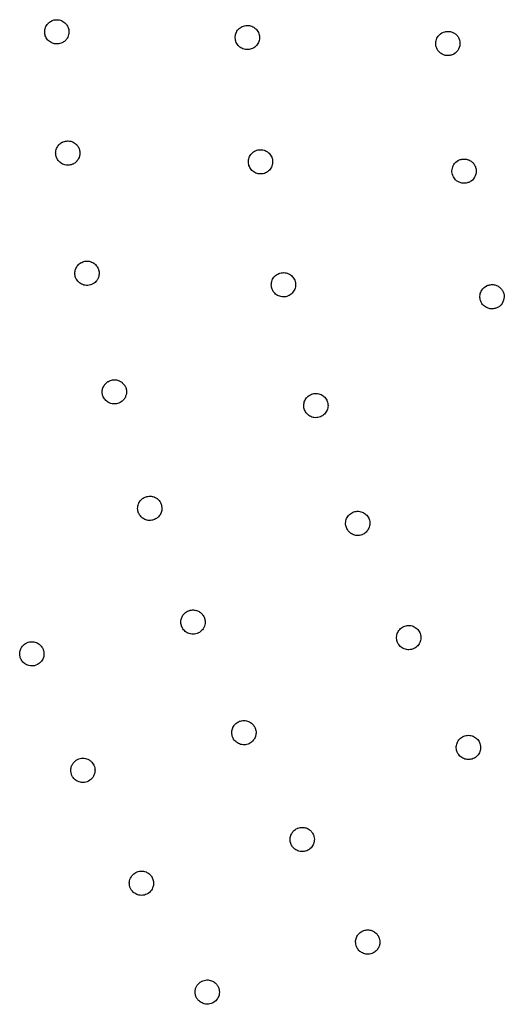
# Model space of a CAD drawing. Units: millimetres. Extents: x 696 to 1510, y 543 to 2573.
# Drawn here: x 742 to 770, y 1150 to 1207 of the extents above; entities that cross this region are included whole.
import ezdxf

# ---------------------------------------------------------------- set-up
doc = ezdxf.new("R2010")
doc.units = ezdxf.units.MM
doc.header["$LTSCALE"] = 10
doc.layers.add('Spigoli visibili(ISO)', color=179, linetype='Continuous', lineweight=25, true_color=0x262659)

msp = doc.modelspace()

# ---------------------------------------------------------------- linework, layer by layer
at = {"layer": 'Spigoli visibili(ISO)'}
for points, knots in [([(744.418, 1206.155), (744.382, 1206.082), (744.34, 1206.025), (744.251, 1205.929), (744.195, 1205.884), (744.014, 1205.783), (743.907, 1205.765), (743.702, 1205.75), (743.599, 1205.78), (743.436, 1205.843), (743.356, 1205.899), (743.233, 1206.02), (743.182, 1206.093), (743.113, 1206.25), (743.093, 1206.33), (743.084, 1206.472), (743.088, 1206.532), (743.113, 1206.665), (743.137, 1206.724), (743.156, 1206.763)], [-0.09065685, -0.09065685, -0.09065685, -0.09065685, -0.08828365, -0.08828365, -0.08529002, -0.08529002, -0.07996826, -0.07996826, -0.07012542, -0.07012542, -0.05422798, -0.05422798, -0.03822231, -0.03822231, -0.02387206, -0.02387206, -0.01346489, -0.01346489, -0.000001, -0.000001, -0.000001, -0.000001]), ([(743.156, 1206.763), (743.199, 1206.85), (743.252, 1206.915), (743.301, 1206.962), (743.307, 1206.968), (743.314, 1206.974), (743.32, 1206.98), (743.39, 1207.042), (743.461, 1207.081), (743.518, 1207.104), (743.536, 1207.112), (743.553, 1207.118), (743.57, 1207.124), (743.665, 1207.155), (743.752, 1207.16), (743.817, 1207.157), (743.833, 1207.157), (743.848, 1207.155), (743.863, 1207.154), (743.956, 1207.144), (744.036, 1207.116), (744.106, 1207.081), (744.116, 1207.075), (744.127, 1207.07), (744.137, 1207.064), (744.22, 1207.016), (744.281, 1206.958), (744.322, 1206.909), (744.329, 1206.9), (744.336, 1206.892), (744.342, 1206.883), (744.387, 1206.825), (744.423, 1206.759), (744.448, 1206.687), (744.452, 1206.676), (744.456, 1206.664), (744.459, 1206.652), (744.478, 1206.587), (744.488, 1206.519), (744.486, 1206.448), (744.486, 1206.432), (744.486, 1206.417), (744.484, 1206.402), (744.481, 1206.367), (744.476, 1206.333), (744.468, 1206.299), (744.455, 1206.241), (744.436, 1206.193), (744.418, 1206.155)], [-0.1119825, -0.1119825, -0.1119825, -0.1119825, -0.1086578, -0.1086578, -0.1086578, -0.108212, -0.108212, -0.108212, -0.103431, -0.103431, -0.103431, -0.1019624, -0.1019624, -0.1019624, -0.0938125, -0.0938125, -0.0938125, -0.0918451, -0.0918451, -0.0918451, -0.0798154, -0.0798154, -0.0798154, -0.0779294, -0.0779294, -0.0779294, -0.0624883, -0.0624883, -0.0624883, -0.0599053, -0.0599053, -0.0599053, -0.0423912, -0.0423912, -0.0423912, -0.0395745, -0.0395745, -0.0395745, -0.0239977, -0.0239977, -0.0239977, -0.0206466, -0.0206466, -0.0206466, -0.0130168, -0.0130168, -0.0130168, -0.000001, -0.000001, -0.000001, -0.000001]), ([(754.152, 1206.43), (754.191, 1206.512), (754.245, 1206.587), (754.314, 1206.65), (754.382, 1206.713), (754.465, 1206.762), (754.644, 1206.825), (754.741, 1206.838), (754.931, 1206.825), (755.023, 1206.799), (755.107, 1206.756), (755.19, 1206.713), (755.263, 1206.654), (755.379, 1206.516), (755.423, 1206.437), (755.478, 1206.27), (755.49, 1206.181), (755.48, 1206.007), (755.459, 1205.919), (755.421, 1205.838)], [0, 0, 0, 0, 0.00126592, 0.00126592, 0.00126592, 0.00253183, 0.00253183, 0.00379775, 0.00379775, 0.00506366, 0.00506366, 0.00506366, 0.00632958, 0.00632958, 0.00759549, 0.00759549, 0.00886141, 0.00886141, 0.01012732, 0.01012732, 0.01012732, 0.01012732]), ([(755.421, 1205.838), (755.383, 1205.757), (755.33, 1205.682), (755.194, 1205.557), (755.113, 1205.507), (754.933, 1205.442), (754.838, 1205.429), (754.647, 1205.441), (754.553, 1205.467), (754.386, 1205.551), (754.312, 1205.61), (754.195, 1205.748), (754.15, 1205.828), (754.094, 1205.996), (754.082, 1206.084), (754.092, 1206.261), (754.114, 1206.348), (754.152, 1206.43)], [0, 0, 0, 0, 0.00126592, 0.00126592, 0.00253183, 0.00253183, 0.00379775, 0.00379775, 0.00506366, 0.00506366, 0.00632958, 0.00632958, 0.00759549, 0.00759549, 0.00886141, 0.00886141, 0.01012732, 0.01012732, 0.01012732, 0.01012732]), ([(765.939, 1205.229), (765.859, 1205.289), (765.794, 1205.366), (765.723, 1205.495), (765.704, 1205.541), (765.677, 1205.634), (765.668, 1205.682), (765.656, 1205.828), (765.669, 1205.927), (765.734, 1206.112), (765.786, 1206.198), (765.855, 1206.27)], [0, 0, 0, 0, 0.001383196, 0.001383196, 0.002074793, 0.002074793, 0.002766391, 0.002766391, 0.004149587, 0.004149587, 0.005532782, 0.005532782, 0.005532782, 0.005532782]), ([(765.855, 1206.27), (765.948, 1206.367), (766.069, 1206.437), (766.268, 1206.484), (766.337, 1206.49), (766.472, 1206.481), (766.54, 1206.467), (766.666, 1206.421), (766.726, 1206.388), (766.833, 1206.308), (766.881, 1206.26), (766.961, 1206.155), (766.993, 1206.096), (767.04, 1205.973), (767.054, 1205.909), (767.07, 1205.712), (767.043, 1205.579), (766.919, 1205.343), (766.823, 1205.243), (766.647, 1205.144), (766.582, 1205.119), (766.45, 1205.089), (766.381, 1205.084), (766.246, 1205.093), (766.178, 1205.108), (766.052, 1205.155), (765.993, 1205.188), (765.939, 1205.229)], [0, 0, 0, 0, 0.00186434, 0.00186434, 0.00279651, 0.00279651, 0.00372868, 0.00372868, 0.00466085, 0.00466085, 0.00559302, 0.00559302, 0.0065252, 0.0065252, 0.00745737, 0.00745737, 0.00932171, 0.00932171, 0.01118605, 0.01118605, 0.01211822, 0.01211822, 0.01305039, 0.01305039, 0.01398256, 0.01398256, 0.01491473, 0.01491473, 0.01491473, 0.01491473]), ([(743.77, 1199.725), (743.806, 1199.814), (743.855, 1199.882), (743.9, 1199.932), (743.906, 1199.939), (743.912, 1199.946), (743.919, 1199.953), (743.983, 1200.018), (744.05, 1200.061), (744.105, 1200.089), (744.123, 1200.098), (744.141, 1200.106), (744.159, 1200.113), (744.25, 1200.15), (744.334, 1200.161), (744.399, 1200.163), (744.416, 1200.164), (744.433, 1200.164), (744.449, 1200.163), (744.551, 1200.159), (744.634, 1200.133), (744.693, 1200.108), (744.705, 1200.103), (744.717, 1200.098), (744.728, 1200.092), (744.823, 1200.046), (744.886, 1199.988), (744.922, 1199.951), (744.93, 1199.943), (744.938, 1199.935), (744.945, 1199.926), (744.993, 1199.871), (745.034, 1199.809), (745.063, 1199.739), (745.068, 1199.728), (745.073, 1199.717), (745.077, 1199.703), (745.096, 1199.653), (745.114, 1199.585), (745.119, 1199.503), (745.12, 1199.487), (745.12, 1199.471), (745.12, 1199.455), (745.119, 1199.393), (745.11, 1199.327), (745.09, 1199.26), (745.084, 1199.241), (745.077, 1199.223), (745.07, 1199.204)], [-0.2203586, -0.2203586, -0.2203586, -0.2203586, -0.2151324, -0.2151324, -0.2151324, -0.2143808, -0.2143808, -0.2143808, -0.2069622, -0.2069622, -0.2069622, -0.2045066, -0.2045066, -0.2045066, -0.1919166, -0.1919166, -0.1919166, -0.1886257, -0.1886257, -0.1886257, -0.1678116, -0.1678116, -0.1678116, -0.1635925, -0.1635925, -0.1635925, -0.1280285, -0.1280285, -0.1280285, -0.1201859, -0.1201859, -0.1201859, -0.0704133, -0.0704133, -0.0704133, -0.0627362, -0.0627362, -0.0627362, -0.0331651, -0.0331651, -0.0331651, -0.0275838, -0.0275838, -0.0275838, -0.0061143, -0.0061143, -0.0061143, 0, 0, 0, 0]), ([(745.07, 1199.204), (745.041, 1199.131), (745, 1199.065), (744.951, 1199.007), (744.942, 1198.997), (744.933, 1198.987), (744.924, 1198.978), (744.854, 1198.905), (744.78, 1198.86), (744.721, 1198.832), (744.71, 1198.827), (744.7, 1198.822), (744.689, 1198.817), (744.599, 1198.78), (744.51, 1198.765), (744.43, 1198.764), (744.42, 1198.764), (744.41, 1198.764), (744.4, 1198.764), (744.3, 1198.767), (744.211, 1198.791), (744.139, 1198.822), (744.132, 1198.825), (744.125, 1198.829), (744.118, 1198.832), (744.042, 1198.868), (743.973, 1198.918), (743.913, 1198.981), (743.907, 1198.987), (743.902, 1198.993), (743.897, 1198.999), (743.846, 1199.056), (743.804, 1199.122), (743.773, 1199.195), (743.77, 1199.204), (743.766, 1199.213), (743.763, 1199.222), (743.738, 1199.289), (743.724, 1199.36), (743.721, 1199.432), (743.72, 1199.445), (743.72, 1199.459), (743.72, 1199.472), (743.72, 1199.508), (743.724, 1199.544), (743.729, 1199.579), (743.731, 1199.586), (743.732, 1199.593), (743.733, 1199.599), (743.742, 1199.643), (743.754, 1199.685), (743.77, 1199.725)], [-0.1850471, -0.1850471, -0.1850471, -0.1850471, -0.1756957, -0.1756957, -0.1756957, -0.1740432, -0.1740432, -0.1740432, -0.1610188, -0.1610188, -0.1610188, -0.1585949, -0.1585949, -0.1585949, -0.1384406, -0.1384406, -0.1384406, -0.1358599, -0.1358599, -0.1358599, -0.1101859, -0.1101859, -0.1101859, -0.107589, -0.107589, -0.107589, -0.0804917, -0.0804917, -0.0804917, -0.0780485, -0.0780485, -0.0780485, -0.0543359, -0.0543359, -0.0543359, -0.0513998, -0.0513998, -0.0513998, -0.0300701, -0.0300701, -0.0300701, -0.0260682, -0.0260682, -0.0260682, -0.015329, -0.015329, -0.015329, -0.0132687, -0.0132687, -0.0132687, -0.000001, -0.000001, -0.000001, -0.000001]), ([(754.892, 1199.204), (754.924, 1199.289), (754.972, 1199.368), (755.036, 1199.436), (755.099, 1199.504), (755.178, 1199.56), (755.351, 1199.637), (755.446, 1199.658), (755.637, 1199.659), (755.731, 1199.64), (755.818, 1199.604), (755.905, 1199.568), (755.981, 1199.515), (756.108, 1199.386), (756.158, 1199.311), (756.227, 1199.149), (756.245, 1199.061), (756.249, 1198.886), (756.234, 1198.797), (756.203, 1198.714)], [0, 0, 0, 0, 0.00126592, 0.00126592, 0.00126592, 0.00253183, 0.00253183, 0.00379775, 0.00379775, 0.00506366, 0.00506366, 0.00506366, 0.00632958, 0.00632958, 0.00759549, 0.00759549, 0.00886141, 0.00886141, 0.01012732, 0.01012732, 0.01012732, 0.01012732]), ([(756.203, 1198.714), (756.172, 1198.63), (756.124, 1198.551), (755.999, 1198.415), (755.922, 1198.36), (755.748, 1198.281), (755.654, 1198.26), (755.463, 1198.257), (755.367, 1198.275), (755.194, 1198.347), (755.116, 1198.4), (754.988, 1198.528), (754.937, 1198.604), (754.868, 1198.767), (754.849, 1198.854), (754.845, 1199.031), (754.86, 1199.119), (754.892, 1199.204)], [0, 0, 0, 0, 0.00126592, 0.00126592, 0.00253183, 0.00253183, 0.00379775, 0.00379775, 0.00506366, 0.00506366, 0.00632958, 0.00632958, 0.00759549, 0.00759549, 0.00886141, 0.00886141, 0.01012732, 0.01012732, 0.01012732, 0.01012732]), ([(766.929, 1197.827), (766.843, 1197.88), (766.771, 1197.951), (766.689, 1198.073), (766.666, 1198.117), (766.63, 1198.207), (766.617, 1198.254), (766.591, 1198.399), (766.595, 1198.498), (766.643, 1198.688), (766.687, 1198.778), (766.749, 1198.857)], [0, 0, 0, 0, 0.001383196, 0.001383196, 0.002074793, 0.002074793, 0.002766391, 0.002766391, 0.004149587, 0.004149587, 0.005532782, 0.005532782, 0.005532782, 0.005532782]), ([(766.749, 1198.857), (766.832, 1198.962), (766.947, 1199.043), (767.141, 1199.108), (767.208, 1199.12), (767.344, 1199.124), (767.413, 1199.116), (767.543, 1199.081), (767.606, 1199.054), (767.719, 1198.985), (767.772, 1198.942), (767.861, 1198.844), (767.898, 1198.789), (767.956, 1198.67), (767.976, 1198.608), (768.01, 1198.413), (767.996, 1198.278), (767.894, 1198.032), (767.808, 1197.924), (767.641, 1197.808), (767.579, 1197.778), (767.451, 1197.736), (767.382, 1197.724), (767.247, 1197.721), (767.178, 1197.729), (767.048, 1197.765), (766.986, 1197.792), (766.929, 1197.827)], [0, 0, 0, 0, 0.00186434, 0.00186434, 0.00279651, 0.00279651, 0.00372868, 0.00372868, 0.00466085, 0.00466085, 0.00559302, 0.00559302, 0.0065252, 0.0065252, 0.00745737, 0.00745737, 0.00932171, 0.00932171, 0.01118605, 0.01118605, 0.01211822, 0.01211822, 0.01305039, 0.01305039, 0.01398256, 0.01398256, 0.01491473, 0.01491473, 0.01491473, 0.01491473]), ([(744.863, 1192.745), (744.893, 1192.837), (744.937, 1192.908), (744.978, 1192.96), (744.984, 1192.968), (744.99, 1192.975), (744.996, 1192.982), (745.055, 1193.052), (745.119, 1193.1), (745.172, 1193.131), (745.19, 1193.141), (745.207, 1193.151), (745.224, 1193.159), (745.313, 1193.202), (745.396, 1193.219), (745.461, 1193.225), (745.477, 1193.227), (745.494, 1193.228), (745.51, 1193.229), (745.612, 1193.231), (745.697, 1193.211), (745.758, 1193.19), (745.77, 1193.186), (745.782, 1193.182), (745.794, 1193.177), (745.891, 1193.137), (745.958, 1193.084), (745.997, 1193.05), (746.005, 1193.042), (746.014, 1193.034), (746.022, 1193.026), (746.073, 1192.975), (746.118, 1192.915), (746.152, 1192.848), (746.157, 1192.837), (746.163, 1192.826), (746.169, 1192.813), (746.191, 1192.764), (746.213, 1192.698), (746.224, 1192.616), (746.226, 1192.6), (746.227, 1192.584), (746.228, 1192.568), (746.231, 1192.506), (746.227, 1192.44), (746.211, 1192.372), (746.207, 1192.352), (746.201, 1192.333), (746.195, 1192.314)], [-0.2203583, -0.2203583, -0.2203583, -0.2203583, -0.2151321, -0.2151321, -0.2151321, -0.2143805, -0.2143805, -0.2143805, -0.2069619, -0.2069619, -0.2069619, -0.2045064, -0.2045064, -0.2045064, -0.1919163, -0.1919163, -0.1919163, -0.1886255, -0.1886255, -0.1886255, -0.1678114, -0.1678114, -0.1678114, -0.1635924, -0.1635924, -0.1635924, -0.1280284, -0.1280284, -0.1280284, -0.1201859, -0.1201859, -0.1201859, -0.0704133, -0.0704133, -0.0704133, -0.0627362, -0.0627362, -0.0627362, -0.0331651, -0.0331651, -0.0331651, -0.0275838, -0.0275838, -0.0275838, -0.0061143, -0.0061143, -0.0061143, 0, 0, 0, 0]), ([(746.195, 1192.314), (746.18, 1192.265), (746.158, 1192.218), (746.112, 1192.139), (746.082, 1192.094), (745.986, 1191.993), (745.907, 1191.927), (745.721, 1191.851), (745.618, 1191.823), (745.406, 1191.834), (745.306, 1191.856), (745.122, 1191.952), (745.05, 1192.011), (744.94, 1192.142), (744.898, 1192.215), (744.844, 1192.366), (744.83, 1192.441), (744.827, 1192.616), (744.847, 1192.695), (744.863, 1192.745)], [-0.2221614, -0.2221614, -0.2221614, -0.2221614, -0.1781081, -0.1781081, -0.1424295, -0.1424295, -0.1012043, -0.1012043, -0.0752798, -0.0752798, -0.057388, -0.057388, -0.0424376, -0.0424376, -0.0286102, -0.0286102, -0.016234, -0.016234, -0.000001, -0.000001, -0.000001, -0.000001]), ([(756.196, 1192.059), (756.221, 1192.146), (756.263, 1192.228), (756.321, 1192.301), (756.379, 1192.374), (756.453, 1192.436), (756.62, 1192.526), (756.714, 1192.554), (756.904, 1192.571), (756.999, 1192.559), (757.088, 1192.53), (757.177, 1192.5), (757.258, 1192.454), (757.395, 1192.336), (757.451, 1192.264), (757.531, 1192.108), (757.557, 1192.022), (757.574, 1191.849), (757.567, 1191.759), (757.542, 1191.673)], [0, 0, 0, 0, 0.00126592, 0.00126592, 0.00126592, 0.00253183, 0.00253183, 0.00379775, 0.00379775, 0.00506366, 0.00506366, 0.00506366, 0.00632958, 0.00632958, 0.00759549, 0.00759549, 0.00886141, 0.00886141, 0.01012732, 0.01012732, 0.01012732, 0.01012732]), ([(757.542, 1191.673), (757.518, 1191.587), (757.476, 1191.505), (757.362, 1191.359), (757.29, 1191.298), (757.122, 1191.206), (757.03, 1191.177), (756.84, 1191.159), (756.743, 1191.17), (756.565, 1191.228), (756.483, 1191.274), (756.345, 1191.392), (756.288, 1191.464), (756.207, 1191.621), (756.181, 1191.706), (756.164, 1191.882), (756.171, 1191.971), (756.196, 1192.059)], [0, 0, 0, 0, 0.00126592, 0.00126592, 0.00253183, 0.00253183, 0.00379775, 0.00379775, 0.00506366, 0.00506366, 0.00632958, 0.00632958, 0.00759549, 0.00759549, 0.00886141, 0.00886141, 0.01012732, 0.01012732, 0.01012732, 0.01012732]), ([(768.323, 1191.558), (768.396, 1191.67), (768.503, 1191.761), (768.69, 1191.844), (768.756, 1191.862), (768.891, 1191.878), (768.96, 1191.877), (769.093, 1191.854), (769.158, 1191.833), (769.278, 1191.775), (769.334, 1191.736), (769.431, 1191.647), (769.473, 1191.596), (769.542, 1191.483), (769.568, 1191.423), (769.62, 1191.232), (769.618, 1191.096), (769.539, 1190.842), (769.463, 1190.726), (769.308, 1190.596), (769.249, 1190.56), (769.125, 1190.506), (769.058, 1190.488), (768.924, 1190.472), (768.854, 1190.474), (768.722, 1190.498), (768.657, 1190.519), (768.597, 1190.549)], [0, 0, 0, 0, 0.00186434, 0.00186434, 0.00279651, 0.00279651, 0.00372868, 0.00372868, 0.00466085, 0.00466085, 0.00559302, 0.00559302, 0.0065252, 0.0065252, 0.00745737, 0.00745737, 0.00932171, 0.00932171, 0.01118605, 0.01118605, 0.01211822, 0.01211822, 0.01305039, 0.01305039, 0.01398256, 0.01398256, 0.01491473, 0.01491473, 0.01491473, 0.01491473]), ([(768.597, 1190.549), (768.507, 1190.594), (768.429, 1190.658), (768.336, 1190.771), (768.309, 1190.813), (768.264, 1190.9), (768.247, 1190.945), (768.208, 1191.087), (768.203, 1191.186), (768.233, 1191.38), (768.269, 1191.474), (768.323, 1191.558)], [0, 0, 0, 0, 0.001383196, 0.001383196, 0.002074793, 0.002074793, 0.002766391, 0.002766391, 0.004149587, 0.004149587, 0.005532782, 0.005532782, 0.005532782, 0.005532782]), ([(746.43, 1185.856), (746.453, 1185.95), (746.492, 1186.024), (746.53, 1186.079), (746.535, 1186.087), (746.54, 1186.095), (746.546, 1186.102), (746.6, 1186.176), (746.661, 1186.227), (746.712, 1186.262), (746.728, 1186.274), (746.745, 1186.284), (746.762, 1186.294), (746.847, 1186.342), (746.929, 1186.365), (746.993, 1186.376), (747.01, 1186.379), (747.026, 1186.381), (747.042, 1186.383), (747.144, 1186.392), (747.229, 1186.378), (747.292, 1186.361), (747.305, 1186.358), (747.317, 1186.354), (747.329, 1186.35), (747.429, 1186.317), (747.499, 1186.269), (747.54, 1186.237), (747.549, 1186.23), (747.558, 1186.223), (747.567, 1186.216), (747.622, 1186.168), (747.67, 1186.111), (747.709, 1186.047), (747.715, 1186.037), (747.721, 1186.025), (747.728, 1186.013), (747.753, 1185.966), (747.78, 1185.901), (747.796, 1185.82), (747.799, 1185.804), (747.801, 1185.789), (747.803, 1185.773), (747.808, 1185.739), (747.809, 1185.704), (747.809, 1185.67), (747.807, 1185.61), (747.798, 1185.559), (747.788, 1185.518)], [-0.1382893, -0.1382893, -0.1382893, -0.1382893, -0.135101, -0.135101, -0.135101, -0.1346425, -0.1346425, -0.1346425, -0.130117, -0.130117, -0.130117, -0.1286189, -0.1286189, -0.1286189, -0.1209394, -0.1209394, -0.1209394, -0.1189318, -0.1189318, -0.1189318, -0.1062364, -0.1062364, -0.1062364, -0.1036626, -0.1036626, -0.1036626, -0.081971, -0.081971, -0.081971, -0.077187, -0.077187, -0.077187, -0.0468298, -0.0468298, -0.0468298, -0.0421468, -0.0421468, -0.0421468, -0.0241109, -0.0241109, -0.0241109, -0.0206434, -0.0206434, -0.0206434, -0.0130803, -0.0130803, -0.0130803, -0.000001, -0.000001, -0.000001, -0.000001]), ([(747.788, 1185.518), (747.774, 1185.459), (747.752, 1185.404), (747.693, 1185.295), (747.656, 1185.245), (747.556, 1185.141), (747.473, 1185.076), (747.287, 1185.005), (747.183, 1184.978), (746.96, 1184.995), (746.864, 1185.022), (746.698, 1185.112), (746.627, 1185.17), (746.517, 1185.303), (746.476, 1185.375), (746.426, 1185.518), (746.413, 1185.584), (746.405, 1185.738), (746.418, 1185.809), (746.43, 1185.856)], [-0.193532, -0.193532, -0.193532, -0.193532, -0.1661605, -0.1661605, -0.1376162, -0.1376162, -0.0992186, -0.0992186, -0.0750762, -0.0750762, -0.0566868, -0.0566868, -0.0406389, -0.0406389, -0.0264562, -0.0264562, -0.0149576, -0.0149576, -0.000001, -0.000001, -0.000001, -0.000001]), ([(758.057, 1185.038), (758.075, 1185.127), (758.111, 1185.212), (758.163, 1185.289), (758.215, 1185.366), (758.284, 1185.434), (758.443, 1185.537), (758.534, 1185.572), (758.722, 1185.604), (758.818, 1185.6), (758.909, 1185.577), (759.001, 1185.555), (759.085, 1185.515), (759.23, 1185.408), (759.291, 1185.341), (759.384, 1185.192), (759.416, 1185.108), (759.447, 1184.936), (759.447, 1184.846), (759.429, 1184.759)], [0, 0, 0, 0, 0.00126592, 0.00126592, 0.00126592, 0.00253183, 0.00253183, 0.00379775, 0.00379775, 0.00506366, 0.00506366, 0.00506366, 0.00632958, 0.00632958, 0.00759549, 0.00759549, 0.00886141, 0.00886141, 0.01012732, 0.01012732, 0.01012732, 0.01012732]), ([(759.429, 1184.759), (759.411, 1184.671), (759.377, 1184.586), (759.274, 1184.432), (759.207, 1184.365), (759.047, 1184.26), (758.957, 1184.224), (758.769, 1184.191), (758.672, 1184.195), (758.49, 1184.238), (758.404, 1184.278), (758.258, 1184.385), (758.196, 1184.452), (758.102, 1184.602), (758.07, 1184.685), (758.038, 1184.859), (758.039, 1184.949), (758.057, 1185.038)], [0, 0, 0, 0, 0.00126592, 0.00126592, 0.00253183, 0.00253183, 0.00379775, 0.00379775, 0.00506366, 0.00506366, 0.00632958, 0.00632958, 0.00759549, 0.00759549, 0.00886141, 0.00886141, 0.01012732, 0.01012732, 0.01012732, 0.01012732]), ([(748.463, 1179.09), (748.48, 1179.185), (748.514, 1179.262), (748.547, 1179.319), (748.552, 1179.328), (748.557, 1179.336), (748.562, 1179.343), (748.611, 1179.421), (748.668, 1179.476), (748.716, 1179.515), (748.732, 1179.527), (748.748, 1179.539), (748.764, 1179.55), (748.846, 1179.604), (748.926, 1179.632), (748.989, 1179.648), (749.006, 1179.651), (749.022, 1179.655), (749.038, 1179.657), (749.138, 1179.674), (749.225, 1179.666), (749.288, 1179.653), (749.301, 1179.651), (749.314, 1179.648), (749.326, 1179.645), (749.428, 1179.619), (749.502, 1179.575), (749.544, 1179.546), (749.554, 1179.54), (749.563, 1179.533), (749.572, 1179.526), (749.631, 1179.483), (749.683, 1179.429), (749.726, 1179.367), (749.733, 1179.358), (749.74, 1179.347), (749.747, 1179.335), (749.775, 1179.29), (749.807, 1179.227), (749.828, 1179.147), (749.832, 1179.132), (749.836, 1179.116), (749.839, 1179.101), (749.846, 1179.067), (749.85, 1179.033), (749.851, 1178.998), (749.854, 1178.946), (749.85, 1178.895), (749.841, 1178.845)], [-0.1890907, -0.1890907, -0.1890907, -0.1890907, -0.184677, -0.184677, -0.184677, -0.1840422, -0.1840422, -0.1840422, -0.1777768, -0.1777768, -0.1777768, -0.175703, -0.175703, -0.175703, -0.1650701, -0.1650701, -0.1650701, -0.1622908, -0.1622908, -0.1622908, -0.1447123, -0.1447123, -0.1447123, -0.141149, -0.141149, -0.141149, -0.1111135, -0.1111135, -0.1111135, -0.10449, -0.10449, -0.10449, -0.0624548, -0.0624548, -0.0624548, -0.055971, -0.055971, -0.055971, -0.0309968, -0.0309968, -0.0309968, -0.0261959, -0.0261959, -0.0261959, -0.0157237, -0.0157237, -0.0157237, 0, 0, 0, 0]), ([(749.841, 1178.845), (749.827, 1178.764), (749.798, 1178.683), (749.753, 1178.608), (749.75, 1178.603), (749.747, 1178.599), (749.744, 1178.594), (749.686, 1178.501), (749.619, 1178.442), (749.576, 1178.41), (749.566, 1178.402), (749.556, 1178.395), (749.547, 1178.389), (749.466, 1178.334), (749.382, 1178.301), (749.304, 1178.284), (749.295, 1178.281), (749.285, 1178.279), (749.275, 1178.278), (749.176, 1178.26), (749.085, 1178.266), (749.008, 1178.282), (749, 1178.283), (748.992, 1178.285), (748.984, 1178.287), (748.904, 1178.307), (748.825, 1178.342), (748.753, 1178.391), (748.747, 1178.396), (748.741, 1178.4), (748.734, 1178.405), (748.673, 1178.451), (748.618, 1178.507), (748.574, 1178.572), (748.568, 1178.58), (748.563, 1178.589), (748.558, 1178.597), (748.52, 1178.657), (748.492, 1178.724), (748.474, 1178.793), (748.47, 1178.806), (748.467, 1178.819), (748.465, 1178.833), (748.458, 1178.868), (748.454, 1178.904), (748.452, 1178.939), (748.452, 1178.946), (748.452, 1178.953), (748.452, 1178.96), (748.452, 1179.004), (748.455, 1179.048), (748.463, 1179.09)], [-0.1809619, -0.1809619, -0.1809619, -0.1809619, -0.1724848, -0.1724848, -0.1724848, -0.1719263, -0.1719263, -0.1719263, -0.1610188, -0.1610188, -0.1610188, -0.1585949, -0.1585949, -0.1585949, -0.1384406, -0.1384406, -0.1384406, -0.1358599, -0.1358599, -0.1358599, -0.1101859, -0.1101859, -0.1101859, -0.107589, -0.107589, -0.107589, -0.0804916, -0.0804916, -0.0804916, -0.0780485, -0.0780485, -0.0780485, -0.0543359, -0.0543359, -0.0543359, -0.0513998, -0.0513998, -0.0513998, -0.0300701, -0.0300701, -0.0300701, -0.0260682, -0.0260682, -0.0260682, -0.015329, -0.015329, -0.015329, -0.0132687, -0.0132687, -0.0132687, -0.000001, -0.000001, -0.000001, -0.000001]), ([(760.463, 1178.184), (760.474, 1178.274), (760.503, 1178.362), (760.549, 1178.443), (760.595, 1178.524), (760.658, 1178.597), (760.809, 1178.712), (760.897, 1178.755), (761.082, 1178.801), (761.178, 1178.804), (761.27, 1178.789), (761.363, 1178.774), (761.45, 1178.741), (761.604, 1178.645), (761.67, 1178.584), (761.774, 1178.442), (761.813, 1178.361), (761.857, 1178.192), (761.864, 1178.102), (761.853, 1178.014)], [0, 0, 0, 0, 0.00126592, 0.00126592, 0.00126592, 0.00253183, 0.00253183, 0.00379775, 0.00379775, 0.00506366, 0.00506366, 0.00506366, 0.00632958, 0.00632958, 0.00759549, 0.00759549, 0.00886141, 0.00886141, 0.01012732, 0.01012732, 0.01012732, 0.01012732]), ([(761.853, 1178.014), (761.842, 1177.925), (761.814, 1177.837), (761.724, 1177.676), (761.662, 1177.603), (761.511, 1177.486), (761.424, 1177.444), (761.239, 1177.396), (761.142, 1177.392), (760.958, 1177.421), (760.869, 1177.454), (760.715, 1177.549), (760.647, 1177.611), (760.542, 1177.753), (760.504, 1177.834), (760.459, 1178.005), (760.452, 1178.094), (760.463, 1178.184)], [0, 0, 0, 0, 0.00126592, 0.00126592, 0.00253183, 0.00253183, 0.00379775, 0.00379775, 0.00506366, 0.00506366, 0.00632958, 0.00632958, 0.00759549, 0.00759549, 0.00886141, 0.00886141, 0.01012732, 0.01012732, 0.01012732, 0.01012732]), ([(750.953, 1172.479), (750.963, 1172.575), (750.992, 1172.653), (751.021, 1172.713), (751.026, 1172.722), (751.03, 1172.73), (751.034, 1172.738), (751.078, 1172.819), (751.132, 1172.878), (751.177, 1172.92), (751.192, 1172.933), (751.207, 1172.946), (751.222, 1172.958), (751.3, 1173.017), (751.378, 1173.051), (751.44, 1173.071), (751.456, 1173.076), (751.472, 1173.08), (751.488, 1173.084), (751.587, 1173.107), (751.674, 1173.105), (751.738, 1173.097), (751.751, 1173.095), (751.764, 1173.093), (751.776, 1173.091), (751.88, 1173.072), (751.956, 1173.034), (752.001, 1173.008), (752.011, 1173.002), (752.02, 1172.996), (752.03, 1172.99), (752.091, 1172.95), (752.147, 1172.9), (752.194, 1172.842), (752.201, 1172.833), (752.209, 1172.822), (752.217, 1172.811), (752.249, 1172.767), (752.285, 1172.707), (752.311, 1172.629), (752.316, 1172.614), (752.321, 1172.599), (752.325, 1172.583), (752.334, 1172.55), (752.34, 1172.516), (752.344, 1172.482), (752.35, 1172.43), (752.35, 1172.379), (752.345, 1172.328)], [-0.1890928, -0.1890928, -0.1890928, -0.1890928, -0.1846786, -0.1846786, -0.1846786, -0.1840438, -0.1840438, -0.1840438, -0.1777778, -0.1777778, -0.1777778, -0.1757038, -0.1757038, -0.1757038, -0.1650703, -0.1650703, -0.1650703, -0.1622909, -0.1622909, -0.1622909, -0.1447124, -0.1447124, -0.1447124, -0.1411491, -0.1411491, -0.1411491, -0.1111135, -0.1111135, -0.1111135, -0.10449, -0.10449, -0.10449, -0.0624548, -0.0624548, -0.0624548, -0.055971, -0.055971, -0.055971, -0.0309969, -0.0309969, -0.0309969, -0.0261959, -0.0261959, -0.0261959, -0.0157237, -0.0157237, -0.0157237, 0, 0, 0, 0]), ([(752.345, 1172.328), (752.339, 1172.273), (752.326, 1172.219), (752.293, 1172.124), (752.27, 1172.072), (752.188, 1171.95), (752.12, 1171.87), (751.946, 1171.764), (751.85, 1171.721), (751.635, 1171.697), (751.533, 1171.704), (751.346, 1171.765), (751.265, 1171.81), (751.132, 1171.923), (751.079, 1171.987), (751.003, 1172.123), (750.978, 1172.191), (750.944, 1172.352), (750.947, 1172.428), (750.953, 1172.479)], [-0.2194885, -0.2194885, -0.2194885, -0.2194885, -0.1785606, -0.1785606, -0.1438489, -0.1438489, -0.1036103, -0.1036103, -0.0772729, -0.0772729, -0.0577623, -0.0577623, -0.0417762, -0.0417762, -0.0277045, -0.0277045, -0.0156835, -0.0156835, -0.000001, -0.000001, -0.000001, -0.000001]), ([(763.4, 1171.541), (763.404, 1171.631), (763.425, 1171.721), (763.465, 1171.805), (763.504, 1171.89), (763.561, 1171.968), (763.703, 1172.094), (763.787, 1172.143), (763.968, 1172.204), (764.063, 1172.215), (764.157, 1172.207), (764.251, 1172.199), (764.34, 1172.173), (764.5, 1172.09), (764.571, 1172.033), (764.686, 1171.901), (764.731, 1171.823), (764.789, 1171.658), (764.802, 1171.569), (764.798, 1171.48)], [0, 0, 0, 0, 0.00126592, 0.00126592, 0.00126592, 0.00253183, 0.00253183, 0.00379775, 0.00379775, 0.00506366, 0.00506366, 0.00506366, 0.00632958, 0.00632958, 0.00759549, 0.00759549, 0.00886141, 0.00886141, 0.01012732, 0.01012732, 0.01012732, 0.01012732]), ([(764.798, 1171.48), (764.795, 1171.391), (764.773, 1171.301), (764.696, 1171.133), (764.641, 1171.056), (764.499, 1170.927), (764.416, 1170.878), (764.235, 1170.816), (764.139, 1170.804), (763.952, 1170.819), (763.861, 1170.845), (763.7, 1170.927), (763.628, 1170.984), (763.512, 1171.117), (763.467, 1171.195), (763.409, 1171.362), (763.396, 1171.45), (763.4, 1171.541)], [0, 0, 0, 0, 0.00126592, 0.00126592, 0.00253183, 0.00253183, 0.00379775, 0.00379775, 0.00506366, 0.00506366, 0.00632958, 0.00632958, 0.00759549, 0.00759549, 0.00886141, 0.00886141, 0.01012732, 0.01012732, 0.01012732, 0.01012732]), ([(741.644, 1170.56), (741.643, 1170.627), (741.652, 1170.692), (741.687, 1170.824), (741.716, 1170.888), (741.812, 1171.039), (741.89, 1171.114), (742.081, 1171.231), (742.188, 1171.262), (742.411, 1171.278), (742.51, 1171.256), (742.689, 1171.19), (742.761, 1171.137), (742.864, 1171.046), (742.915, 1170.984), (742.983, 1170.864), (743.005, 1170.81), (743.037, 1170.692), (743.043, 1170.634), (743.044, 1170.585)], [-0.0979756, -0.0979756, -0.0979756, -0.0979756, -0.09355909, -0.09355909, -0.08852906, -0.08852906, -0.08037689, -0.08037689, -0.07110025, -0.07110025, -0.06067291, -0.06067291, -0.04651967, -0.04651967, -0.02806448, -0.02806448, -0.01510716, -0.01510716, -0.000001, -0.000001, -0.000001, -0.000001]), ([(743.044, 1170.585), (743.045, 1170.55), (743.043, 1170.495), (743.02, 1170.385), (743.005, 1170.33), (742.94, 1170.196), (742.883, 1170.108), (742.719, 1169.975), (742.622, 1169.915), (742.42, 1169.872), (742.307, 1169.859), (742.086, 1169.915), (742, 1169.954), (741.854, 1170.064), (741.8, 1170.125), (741.713, 1170.257), (741.689, 1170.321), (741.656, 1170.429), (741.645, 1170.495), (741.644, 1170.56)], [-0.3057224, -0.3057224, -0.3057224, -0.3057224, -0.2280649, -0.2280649, -0.1791702, -0.1791702, -0.1213468, -0.1213468, -0.0813059, -0.0813059, -0.0598624, -0.0598624, -0.0460617, -0.0460617, -0.0337576, -0.0337576, -0.0201677, -0.0201677, -0.000001, -0.000001, -0.000001, -0.000001]), ([(753.888, 1166.053), (753.892, 1166.15), (753.916, 1166.231), (753.941, 1166.293), (753.945, 1166.301), (753.948, 1166.309), (753.952, 1166.317), (753.991, 1166.402), (754.041, 1166.466), (754.084, 1166.51), (754.097, 1166.524), (754.111, 1166.537), (754.124, 1166.549), (754.199, 1166.615), (754.276, 1166.654), (754.337, 1166.678), (754.352, 1166.683), (754.366, 1166.688), (754.381, 1166.693), (754.48, 1166.724), (754.567, 1166.727), (754.632, 1166.723), (754.644, 1166.722), (754.656, 1166.721), (754.668, 1166.72), (754.763, 1166.709), (754.842, 1166.68), (754.9, 1166.651), (754.909, 1166.646), (754.919, 1166.641), (754.928, 1166.636), (754.992, 1166.6), (755.052, 1166.554), (755.103, 1166.498), (755.111, 1166.489), (755.119, 1166.48), (755.127, 1166.471), (755.17, 1166.418), (755.206, 1166.36), (755.234, 1166.294), (755.24, 1166.28), (755.245, 1166.265), (755.25, 1166.251), (755.261, 1166.218), (755.27, 1166.184), (755.276, 1166.15), (755.287, 1166.092), (755.289, 1166.04), (755.287, 1165.998)], [-0.1048716, -0.1048716, -0.1048716, -0.1048716, -0.1023996, -0.1023996, -0.1023996, -0.1020681, -0.1020681, -0.1020681, -0.0985134, -0.0985134, -0.0985134, -0.0974217, -0.0974217, -0.0974217, -0.091362, -0.091362, -0.091362, -0.0898904, -0.0898904, -0.0898904, -0.079817, -0.079817, -0.079817, -0.077931, -0.077931, -0.077931, -0.0624877, -0.0624877, -0.0624877, -0.0599049, -0.0599049, -0.0599049, -0.0423903, -0.0423903, -0.0423903, -0.0395738, -0.0395738, -0.0395738, -0.0239966, -0.0239966, -0.0239966, -0.0206458, -0.0206458, -0.0206458, -0.0130157, -0.0130157, -0.0130157, -0.000001, -0.000001, -0.000001, -0.000001]), ([(755.287, 1165.998), (755.284, 1165.917), (755.268, 1165.848), (755.224, 1165.724), (755.19, 1165.661), (755.065, 1165.496), (754.975, 1165.437), (754.792, 1165.341), (754.685, 1165.328), (754.511, 1165.32), (754.415, 1165.34), (754.255, 1165.403), (754.179, 1165.449), (754.053, 1165.565), (754.003, 1165.631), (753.938, 1165.757), (753.918, 1165.813), (753.888, 1165.946), (753.887, 1166.009), (753.888, 1166.053)], [-0.09065731, -0.09065731, -0.09065731, -0.09065731, -0.08828405, -0.08828405, -0.08529036, -0.08529036, -0.07996848, -0.07996848, -0.07012552, -0.07012552, -0.05422803, -0.05422803, -0.03822236, -0.03822236, -0.02387212, -0.02387212, -0.01346493, -0.01346493, -0.000001, -0.000001, -0.000001, -0.000001]), ([(766.848, 1165.148), (766.845, 1165.239), (766.86, 1165.33), (766.892, 1165.417), (766.925, 1165.504), (766.976, 1165.586), (767.107, 1165.724), (767.187, 1165.779), (767.363, 1165.854), (767.457, 1165.872), (767.551, 1165.872), (767.645, 1165.871), (767.736, 1165.852), (767.902, 1165.782), (767.978, 1165.731), (768.102, 1165.608), (768.153, 1165.534), (768.224, 1165.374), (768.244, 1165.286), (768.247, 1165.197)], [0, 0, 0, 0, 0.00126592, 0.00126592, 0.00126592, 0.00253183, 0.00253183, 0.00379775, 0.00379775, 0.00506366, 0.00506366, 0.00506366, 0.00632958, 0.00632958, 0.00759549, 0.00759549, 0.00886141, 0.00886141, 0.01012732, 0.01012732, 0.01012732, 0.01012732]), ([(768.247, 1165.197), (768.251, 1165.108), (768.237, 1165.016), (768.173, 1164.843), (768.123, 1164.762), (767.993, 1164.623), (767.913, 1164.567), (767.738, 1164.491), (767.643, 1164.472), (767.456, 1164.472), (767.363, 1164.491), (767.196, 1164.56), (767.12, 1164.611), (766.994, 1164.735), (766.943, 1164.808), (766.872, 1164.97), (766.851, 1165.057), (766.848, 1165.148)], [0, 0, 0, 0, 0.00126592, 0.00126592, 0.00253183, 0.00253183, 0.00379775, 0.00379775, 0.00506366, 0.00506366, 0.00632958, 0.00632958, 0.00759549, 0.00759549, 0.00886141, 0.00886141, 0.01012732, 0.01012732, 0.01012732, 0.01012732]), ([(744.594, 1163.793), (744.588, 1163.862), (744.593, 1163.929), (744.622, 1164.066), (744.648, 1164.134), (744.738, 1164.292), (744.813, 1164.371), (745.01, 1164.505), (745.12, 1164.534), (745.329, 1164.56), (745.432, 1164.541), (745.618, 1164.48), (745.693, 1164.427), (745.789, 1164.347), (745.845, 1164.289), (745.919, 1164.166), (745.941, 1164.117), (745.974, 1164.015), (745.985, 1163.962), (745.989, 1163.909)], [-0.1344811, -0.1344811, -0.1344811, -0.1344811, -0.1291732, -0.1291732, -0.123109, -0.123109, -0.1135146, -0.1135146, -0.1013347, -0.1013347, -0.0840419, -0.0840419, -0.0596608, -0.0596608, -0.0324157, -0.0324157, -0.0164641, -0.0164641, 0, 0, 0, 0]), ([(745.989, 1163.909), (745.995, 1163.843), (745.991, 1163.777), (745.965, 1163.647), (745.942, 1163.582), (745.845, 1163.401), (745.762, 1163.327), (745.588, 1163.202), (745.477, 1163.17), (745.266, 1163.14), (745.162, 1163.158), (744.995, 1163.209), (744.917, 1163.253), (744.8, 1163.348), (744.744, 1163.405), (744.668, 1163.528), (744.645, 1163.577), (744.61, 1163.683), (744.598, 1163.738), (744.594, 1163.793)], [-0.1723138, -0.1723138, -0.1723138, -0.1723138, -0.1662138, -0.1662138, -0.1595894, -0.1595894, -0.1472414, -0.1472414, -0.1255484, -0.1255484, -0.095184, -0.095184, -0.0606661, -0.0606661, -0.0335289, -0.0335289, -0.0170445, -0.0170445, -0.000001, -0.000001, -0.000001, -0.000001]), ([(757.255, 1159.842), (757.253, 1159.939), (757.27, 1160.02), (757.291, 1160.083), (757.294, 1160.093), (757.298, 1160.101), (757.301, 1160.11), (757.334, 1160.196), (757.378, 1160.262), (757.417, 1160.309), (757.43, 1160.325), (757.444, 1160.339), (757.457, 1160.353), (757.526, 1160.423), (757.599, 1160.467), (757.657, 1160.495), (757.673, 1160.502), (757.688, 1160.509), (757.703, 1160.514), (757.798, 1160.551), (757.884, 1160.561), (757.949, 1160.561), (757.962, 1160.561), (757.975, 1160.561), (757.988, 1160.561), (758.093, 1160.556), (758.174, 1160.528), (758.222, 1160.509), (758.232, 1160.504), (758.243, 1160.5), (758.253, 1160.495), (758.319, 1160.464), (758.381, 1160.422), (758.436, 1160.37), (758.444, 1160.362), (758.453, 1160.353), (758.463, 1160.343), (758.5, 1160.304), (758.544, 1160.25), (758.581, 1160.176), (758.588, 1160.162), (758.594, 1160.147), (758.601, 1160.132), (758.614, 1160.101), (758.625, 1160.068), (758.633, 1160.034), (758.646, 1159.984), (758.653, 1159.933), (758.655, 1159.883)], [-0.1890955, -0.1890955, -0.1890955, -0.1890955, -0.1846809, -0.1846809, -0.1846809, -0.184046, -0.184046, -0.184046, -0.1777797, -0.1777797, -0.1777797, -0.1757053, -0.1757053, -0.1757053, -0.1650718, -0.1650718, -0.1650718, -0.162292, -0.162292, -0.162292, -0.1447132, -0.1447132, -0.1447132, -0.1411494, -0.1411494, -0.1411494, -0.1111138, -0.1111138, -0.1111138, -0.1044895, -0.1044895, -0.1044895, -0.0624551, -0.0624551, -0.0624551, -0.0559708, -0.0559708, -0.0559708, -0.0309972, -0.0309972, -0.0309972, -0.0261959, -0.0261959, -0.0261959, -0.0157239, -0.0157239, -0.0157239, 0, 0, 0, 0]), ([(758.655, 1159.883), (758.657, 1159.827), (758.651, 1159.772), (758.631, 1159.674), (758.616, 1159.619), (758.552, 1159.487), (758.496, 1159.399), (758.338, 1159.27), (758.249, 1159.214), (758.039, 1159.161), (757.938, 1159.153), (757.743, 1159.188), (757.657, 1159.221), (757.51, 1159.315), (757.448, 1159.371), (757.354, 1159.496), (757.32, 1159.559), (757.264, 1159.715), (757.257, 1159.791), (757.255, 1159.842)], [-0.2205323, -0.2205323, -0.2205323, -0.2205323, -0.1792517, -0.1792517, -0.1443287, -0.1443287, -0.1038327, -0.1038327, -0.0773652, -0.0773652, -0.0578211, -0.0578211, -0.0418376, -0.0418376, -0.0277703, -0.0277703, -0.0157216, -0.0157216, -0.000001, -0.000001, -0.000001, -0.000001]), ([(747.98, 1157.233), (747.967, 1157.319), (747.971, 1157.403), (748.01, 1157.584), (748.053, 1157.676), (748.183, 1157.85), (748.27, 1157.916), (748.433, 1158), (748.536, 1158.032), (748.728, 1158.038), (748.828, 1158.028), (748.992, 1157.962), (749.07, 1157.922), (749.205, 1157.797), (749.252, 1157.736), (749.308, 1157.632), (749.324, 1157.595), (749.349, 1157.519), (749.359, 1157.48), (749.365, 1157.44)], [-0.4697371, -0.4697371, -0.4697371, -0.4697371, -0.4098859, -0.4098859, -0.3323325, -0.3323325, -0.2364659, -0.2364659, -0.1423344, -0.1423344, -0.0805733, -0.0805733, -0.0478376, -0.0478376, -0.02432, -0.02432, -0.0123417, -0.0123417, 0, 0, 0, 0]), ([(749.365, 1157.44), (749.374, 1157.378), (749.375, 1157.316), (749.36, 1157.189), (749.343, 1157.125), (749.28, 1156.974), (749.221, 1156.886), (749.035, 1156.722), (748.927, 1156.678), (748.719, 1156.627), (748.612, 1156.634), (748.437, 1156.67), (748.354, 1156.707), (748.22, 1156.797), (748.161, 1156.851), (748.078, 1156.961), (748.05, 1157.012), (748.004, 1157.119), (747.989, 1157.176), (747.98, 1157.233)], [-0.1601077, -0.1601077, -0.1601077, -0.1601077, -0.151701, -0.151701, -0.1422218, -0.1422218, -0.1275865, -0.1275865, -0.1102197, -0.1102197, -0.0863616, -0.0863616, -0.0594721, -0.0594721, -0.0351436, -0.0351436, -0.0178818, -0.0178818, -0.000001, -0.000001, -0.000001, -0.000001]), ([(761.039, 1153.875), (761.029, 1153.972), (761.041, 1154.054), (761.058, 1154.119), (761.06, 1154.128), (761.063, 1154.137), (761.066, 1154.146), (761.092, 1154.234), (761.132, 1154.303), (761.168, 1154.353), (761.18, 1154.369), (761.192, 1154.385), (761.205, 1154.399), (761.269, 1154.474), (761.338, 1154.522), (761.395, 1154.554), (761.41, 1154.562), (761.425, 1154.57), (761.439, 1154.577), (761.532, 1154.62), (761.617, 1154.635), (761.682, 1154.64), (761.695, 1154.641), (761.707, 1154.642), (761.72, 1154.642), (761.825, 1154.645), (761.908, 1154.623), (761.957, 1154.606), (761.968, 1154.603), (761.979, 1154.599), (761.989, 1154.595), (762.057, 1154.568), (762.122, 1154.531), (762.18, 1154.483), (762.189, 1154.476), (762.199, 1154.467), (762.209, 1154.458), (762.248, 1154.422), (762.296, 1154.37), (762.338, 1154.299), (762.346, 1154.285), (762.354, 1154.271), (762.361, 1154.257), (762.376, 1154.226), (762.389, 1154.194), (762.4, 1154.162), (762.416, 1154.112), (762.427, 1154.062), (762.432, 1154.011)], [-0.1890955, -0.1890955, -0.1890955, -0.1890955, -0.1846809, -0.1846809, -0.1846809, -0.1840459, -0.1840459, -0.1840459, -0.1777797, -0.1777797, -0.1777797, -0.1757053, -0.1757053, -0.1757053, -0.1650717, -0.1650717, -0.1650717, -0.1622919, -0.1622919, -0.1622919, -0.1447132, -0.1447132, -0.1447132, -0.1411494, -0.1411494, -0.1411494, -0.1111138, -0.1111138, -0.1111138, -0.1044895, -0.1044895, -0.1044895, -0.0624551, -0.0624551, -0.0624551, -0.0559708, -0.0559708, -0.0559708, -0.0309972, -0.0309972, -0.0309972, -0.0261959, -0.0261959, -0.0261959, -0.0157239, -0.0157239, -0.0157239, 0, 0, 0, 0]), ([(762.432, 1154.011), (762.44, 1153.933), (762.434, 1153.855), (762.417, 1153.781), (762.413, 1153.768), (762.41, 1153.756), (762.406, 1153.743), (762.378, 1153.646), (762.333, 1153.572), (762.294, 1153.52), (762.286, 1153.511), (762.279, 1153.501), (762.271, 1153.492), (762.209, 1153.418), (762.137, 1153.364), (762.067, 1153.326), (762.058, 1153.321), (762.049, 1153.316), (762.04, 1153.312), (761.95, 1153.269), (761.86, 1153.249), (761.781, 1153.244), (761.773, 1153.244), (761.765, 1153.243), (761.758, 1153.243), (761.674, 1153.24), (761.589, 1153.252), (761.507, 1153.281), (761.499, 1153.283), (761.492, 1153.286), (761.485, 1153.289), (761.413, 1153.316), (761.346, 1153.356), (761.285, 1153.407), (761.277, 1153.413), (761.27, 1153.419), (761.263, 1153.426), (761.21, 1153.474), (761.165, 1153.53), (761.129, 1153.592), (761.122, 1153.604), (761.116, 1153.616), (761.11, 1153.628), (761.094, 1153.66), (761.08, 1153.693), (761.069, 1153.727), (761.067, 1153.734), (761.065, 1153.741), (761.063, 1153.747), (761.051, 1153.79), (761.043, 1153.833), (761.039, 1153.875)], [-0.185047, -0.185047, -0.185047, -0.185047, -0.1756956, -0.1756956, -0.1756956, -0.174043, -0.174043, -0.174043, -0.1610187, -0.1610187, -0.1610187, -0.1585948, -0.1585948, -0.1585948, -0.1384406, -0.1384406, -0.1384406, -0.1358599, -0.1358599, -0.1358599, -0.110186, -0.110186, -0.110186, -0.107589, -0.107589, -0.107589, -0.0804917, -0.0804917, -0.0804917, -0.0780485, -0.0780485, -0.0780485, -0.0543359, -0.0543359, -0.0543359, -0.0513998, -0.0513998, -0.0513998, -0.0300701, -0.0300701, -0.0300701, -0.0260682, -0.0260682, -0.0260682, -0.015329, -0.015329, -0.015329, -0.0132687, -0.0132687, -0.0132687, -0.000001, -0.000001, -0.000001, -0.000001]), ([(751.788, 1150.909), (751.774, 1150.975), (751.769, 1151.04), (751.779, 1151.176), (751.794, 1151.245), (751.859, 1151.412), (751.921, 1151.501), (752.086, 1151.652), (752.184, 1151.703), (752.4, 1151.763), (752.501, 1151.761), (752.69, 1151.731), (752.771, 1151.693), (752.89, 1151.624), (752.952, 1151.573), (753.042, 1151.468), (753.073, 1151.42), (753.128, 1151.31), (753.146, 1151.254), (753.156, 1151.206)], [-0.09797501, -0.09797501, -0.09797501, -0.09797501, -0.09355855, -0.09355855, -0.08852857, -0.08852857, -0.08037651, -0.08037651, -0.0711, -0.0711, -0.06067275, -0.06067275, -0.04651955, -0.04651955, -0.02806436, -0.02806436, -0.01510709, -0.01510709, -0.000001, -0.000001, -0.000001, -0.000001]), ([(753.156, 1151.206), (753.163, 1151.173), (753.173, 1151.118), (753.172, 1151.006), (753.167, 1150.949), (753.13, 1150.805), (753.091, 1150.707), (752.956, 1150.545), (752.873, 1150.467), (752.683, 1150.386), (752.575, 1150.351), (752.347, 1150.362), (752.255, 1150.384), (752.091, 1150.464), (752.025, 1150.513), (751.915, 1150.626), (751.878, 1150.683), (751.825, 1150.782), (751.802, 1150.845), (751.788, 1150.909)], [-0.3056304, -0.3056304, -0.3056304, -0.3056304, -0.2280056, -0.2280056, -0.1791307, -0.1791307, -0.121331, -0.121331, -0.081305, -0.081305, -0.0598629, -0.0598629, -0.0460614, -0.0460614, -0.0337568, -0.0337568, -0.0201672, -0.0201672, -0.000001, -0.000001, -0.000001, -0.000001])]:
    msp.add_open_spline(points, degree=3, knots=knots, dxfattribs=at)

doc.saveas('drawing.dxf')
